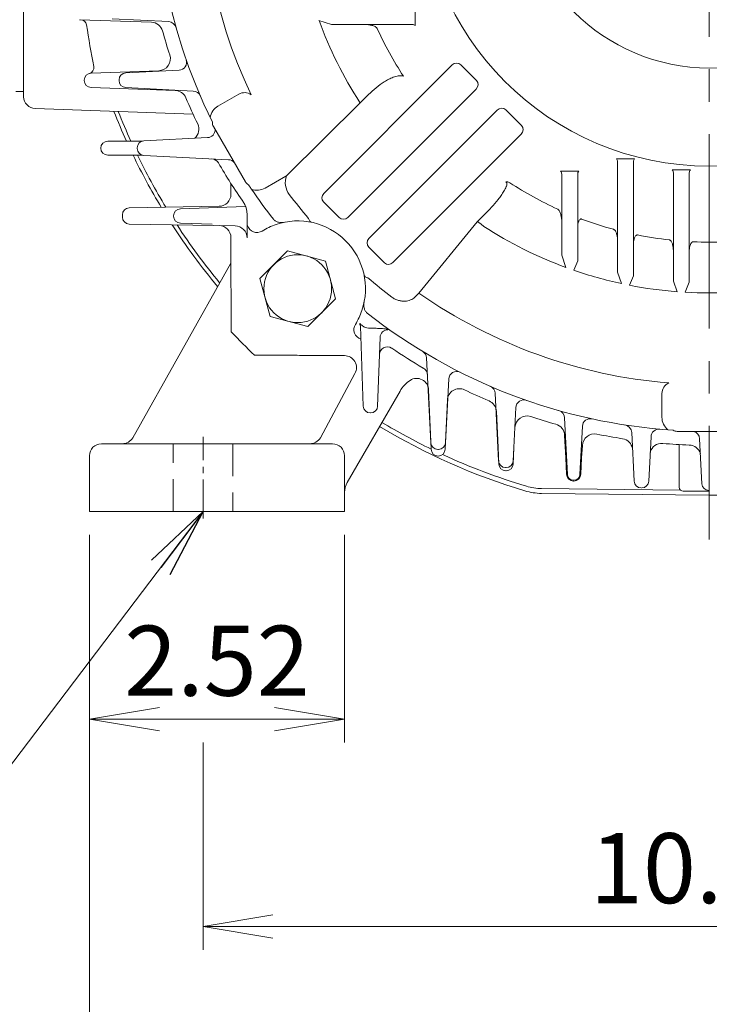
# Model space of a CAD drawing. Units: millimetres. Extents: x 0 to 1930, y 0 to 1365.
# Drawn here: x 1245 to 1418, y 474 to 721 of the extents above; entities that cross this region are included whole.
import ezdxf

# ---------------------------------------------------------------- set-up
doc = ezdxf.new("R2010")
doc.units = ezdxf.units.MM
doc.header["$LTSCALE"] = 65
doc.linetypes.add('CENTER2', pattern=[1.125, 0.75, -0.125, 0.125, -0.125])
doc.linetypes.add('HIDDEN2', pattern=[0.1875, 0.125, -0.0625])
doc.layers.get('0').update_dxf_attribs({"linetype": 'CONTINUOUS', "lineweight": 30})
doc.layers.get('DEFPOINTS').update_dxf_attribs({"linetype": 'CONTINUOUS'})
for name, color, linetype, lineweight in [('CENTER LINE', 1, 'CENTER2', 9), ('DIMENSION LINE', 2, 'CONTINUOUS', 13), ('HIDDEN OUTLINE', 2, 'HIDDEN2', 20), ('OUTLINE', 3, 'CONTINUOUS', 20)]:
    doc.layers.add(name, color=color, linetype=linetype, lineweight=lineweight)
doc.styles.get("Standard").update_dxf_attribs({"font": 'romans.shx', "width": 0.8, "bigfont": 'whgtxt.shx'})
doc.dimstyles.get("Standard").update_dxf_attribs({"dimscale": 5.85, "dimtxt": 3, "dimasz": 3, "dimexe": 1, "dimexo": 1, "dimgap": 1, "dimtad": 1, "dimzin": 1, "dimdsep": 46, "dimtxsty": 'Standard', "dimblk": 'OPEN', "dimcen": 0, "dimclrd": 2, "dimclre": 2, "dimclrt": 7, "dimadec": 1, "dimazin": 2, "dimtfac": 1, "dimtmove": 0, "dimatfit": 3, "dimldrblk": 'OPEN', "dimfxl": 1, "dimtfill": 1, "dimtolj": 1, "dimtzin": 0, "dimlwd": 9, "dimlwe": 9, "dimarcsym": 0})

# ---------------------------------------------------------------- blocks, each defined once
blk = doc.blocks.new('_Open')
at = {"color": 0, "linetype": 'ByBlock', "lineweight": -2}
for p, q in [((-1, 0.167), (0, 0)), ((-1, -0.167), (0, 0)), ((0, 0), (-1, 0))]:
    blk.add_line(p, q, dxfattribs=at)
blk = doc.blocks.new('*D17')
at = {"layer": 'DEFPOINTS', "color": 0, "transparency": 16777216}
for p in [(1262.38, 597.47), (1326.38, 597.47), (1326.38, 545.47)]:
    blk.add_point(p, dxfattribs=at)
at = {"layer": 'DIMENSION LINE', "color": 2, "lineweight": 9, "transparency": 16777216}
for p, q in [((1262.38, 591.62), (1262.38, 539.62)), ((1326.38, 591.62), (1326.38, 539.62)), ((1279.93, 545.47), (1308.83, 545.47))]:
    blk.add_line(p, q, dxfattribs=at)
at = {"layer": 'DIMENSION LINE', "color": 2, "lineweight": 9, "transparency": 16777216, "xscale": 17.55, "yscale": 17.55, "zscale": 17.55, "rotation": 180}
blk.add_blockref('_Open', (1262.38, 545.47), dxfattribs=at)
at = {"layer": 'DIMENSION LINE', "color": 2, "lineweight": 9, "transparency": 16777216, "xscale": 17.55, "yscale": 17.55, "zscale": 17.55}
blk.add_blockref('_Open', (1326.38, 545.47), dxfattribs=at)
at = {"layer": 'DIMENSION LINE', "color": 7, "transparency": 16777216, "insert": (1294.38, 560.09), "char_height": 17.55, "attachment_point": 5, "bg_fill": 3, "box_fill_scale": 1.1, "bg_fill_color": 256, "bg_fill_true_color": 13158600, "bg_fill_transparency": 0}
blk.add_mtext('\\A1;2.52', dxfattribs=at)
blk = doc.blocks.new('*D19')
at = {"layer": 'DEFPOINTS', "color": 0, "transparency": 16777216}
for p in [(1262.38, 597.47), (1573.38, 597.47), (1573.38, 441.47)]:
    blk.add_point(p, dxfattribs=at)
at = {"layer": 'DIMENSION LINE', "color": 2, "lineweight": 9, "transparency": 16777216}
for p, q in [((1262.38, 591.62), (1262.38, 435.62)), ((1573.38, 591.62), (1573.38, 435.62)), ((1279.93, 441.47), (1555.83, 441.47))]:
    blk.add_line(p, q, dxfattribs=at)
at = {"layer": 'DIMENSION LINE', "color": 2, "lineweight": 9, "transparency": 16777216, "xscale": 17.55, "yscale": 17.55, "zscale": 17.55, "rotation": 180}
blk.add_blockref('_Open', (1262.38, 441.47), dxfattribs=at)
at = {"layer": 'DIMENSION LINE', "color": 2, "lineweight": 9, "transparency": 16777216, "xscale": 17.55, "yscale": 17.55, "zscale": 17.55}
blk.add_blockref('_Open', (1573.38, 441.47), dxfattribs=at)
at = {"layer": 'DIMENSION LINE', "color": 7, "transparency": 16777216, "insert": (1417.88, 456.09), "char_height": 17.55, "attachment_point": 5, "bg_fill": 3, "box_fill_scale": 1.1, "bg_fill_color": 256, "bg_fill_true_color": 13158600, "bg_fill_transparency": 0}
blk.add_mtext('\\A1;12.24', dxfattribs=at)
blk = doc.blocks.new('*D24')
at = {"layer": 'DEFPOINTS', "color": 0, "transparency": 16777216}
for p in [(1417.88, 971.56), (1781.38, 971.56), (1573.38, 597.47)]:
    blk.add_point(p, dxfattribs=at)
at = {"layer": 'DIMENSION LINE', "color": 2, "lineweight": 9, "transparency": 16777216}
for p, q in [((1423.73, 971.56), (1787.23, 971.56)), ((1781.38, 615.02), (1781.38, 954.01)), ((1579.23, 597.47), (1787.23, 597.47))]:
    blk.add_line(p, q, dxfattribs=at)
at = {"layer": 'DIMENSION LINE', "color": 2, "lineweight": 9, "transparency": 16777216, "xscale": 17.55, "yscale": 17.55, "zscale": 17.55}
for p, rotation in [((1781.38, 971.56), 90), ((1781.38, 597.47), 270)]:
    blk.add_blockref('_Open', p, dxfattribs=dict(at, rotation=rotation))
at = {"layer": 'DIMENSION LINE', "color": 7, "transparency": 16777216, "insert": (1762.16, 784.52), "char_height": 17.55, "attachment_point": 5, "rotation": 90, "bg_fill": 3, "box_fill_scale": 1.1, "bg_fill_color": 256, "bg_fill_true_color": 13158600, "bg_fill_transparency": 0}
blk.add_mtext('\\A1;(14.75)', dxfattribs=at)
blk = doc.blocks.new('*D26')
at = {"layer": 'DEFPOINTS', "color": 0, "transparency": 16777216}
for p in [(1417.88, 1127.56), (1417.88, 1052.95), (1127.88, 657.58)]:
    blk.add_point(p, dxfattribs=at)
at = {"layer": 'DIMENSION LINE', "color": 2, "lineweight": 9, "transparency": 16777216}
for p, q in [((1127.88, 663.43), (1127.88, 1133.41)), ((1417.88, 1058.8), (1417.88, 1133.41)), ((1145.43, 1127.56), (1400.33, 1127.56))]:
    blk.add_line(p, q, dxfattribs=at)
at = {"layer": 'DIMENSION LINE', "color": 2, "lineweight": 9, "transparency": 16777216, "xscale": 17.55, "yscale": 17.55, "zscale": 17.55, "rotation": 180}
blk.add_blockref('_Open', (1127.88, 1127.56), dxfattribs=at)
at = {"layer": 'DIMENSION LINE', "color": 2, "lineweight": 9, "transparency": 16777216, "xscale": 17.55, "yscale": 17.55, "zscale": 17.55}
blk.add_blockref('_Open', (1417.88, 1127.56), dxfattribs=at)
at = {"layer": 'DIMENSION LINE', "color": 7, "transparency": 16777216, "insert": (1272.88, 1146.78), "char_height": 17.55, "attachment_point": 5, "bg_fill": 3, "box_fill_scale": 1.1, "bg_fill_color": 256, "bg_fill_true_color": 13158600, "bg_fill_transparency": 0}
blk.add_mtext('\\A1;(11.45)', dxfattribs=at)
blk = doc.blocks.new('*D27')
at = {"layer": 'DEFPOINTS', "color": 0, "transparency": 16777216}
for p in [(1290.88, 545.47), (1544.88, 545.47), (1544.88, 493.47)]:
    blk.add_point(p, dxfattribs=at)
at = {"layer": 'DIMENSION LINE', "color": 2, "lineweight": 9, "transparency": 16777216}
for p, q in [((1290.88, 539.62), (1290.88, 487.62)), ((1544.88, 539.62), (1544.88, 487.62)), ((1308.43, 493.47), (1527.33, 493.47))]:
    blk.add_line(p, q, dxfattribs=at)
at = {"layer": 'DIMENSION LINE', "color": 2, "lineweight": 9, "transparency": 16777216, "xscale": 17.55, "yscale": 17.55, "zscale": 17.55, "rotation": 180}
blk.add_blockref('_Open', (1290.88, 493.47), dxfattribs=at)
at = {"layer": 'DIMENSION LINE', "color": 2, "lineweight": 9, "transparency": 16777216, "xscale": 17.55, "yscale": 17.55, "zscale": 17.55}
blk.add_blockref('_Open', (1544.88, 493.47), dxfattribs=at)
at = {"layer": 'DIMENSION LINE', "color": 7, "transparency": 16777216, "insert": (1417.88, 508.09), "char_height": 17.55, "attachment_point": 5, "bg_fill": 3, "box_fill_scale": 1.1, "bg_fill_color": 256, "bg_fill_true_color": 13158600, "bg_fill_transparency": 0}
blk.add_mtext('\\A1;10.00', dxfattribs=at)

msp = doc.modelspace()

# ---------------------------------------------------------------- linework, layer by layer
at = {"layer": 'OUTLINE'}
for p, q in [((1245.879, 701.466), (1245.879, 811.672)), ((1305.161, 655.872), (1307.701, 646.391)), ((1408.879, 655.209), (1409.879, 652.566)), ((1411.879, 652.432), (1412.879, 654.933)), ((1297.879, 653.792), (1297.979, 653.16)), ((1297.979, 642.489), (1297.979, 653.16)), ((1344, 651.203), (1345.036, 652.234)), ((1345.036, 652.234), (1345.036, 652.234)), ((1317.181, 643.851), (1324.122, 650.791)), ((1307.701, 646.391), (1317.181, 643.851)), ((1329.103, 644.395), (1329.1, 644.391)), ((1330.371, 643.909), (1331.07, 623.885)), ((1332.671, 643.416), (1332.411, 643.429)), ((1333.554, 643.416), (1332.671, 643.416)), ((1334.688, 623.885), (1335.29, 641.12)), ((1338.255, 638.39), (1338.198, 638.427)), ((1303.799, 636.669), (1314.469, 636.669)), ((1314.469, 636.669), (1315.102, 636.569)), ((1315.102, 636.569), (1326.379, 636.569)), ((1346.968, 635.983), (1348.045, 614.727)), ((1328.977, 632.069), (1320.317, 615.969)), ((1346.127, 633.452), (1346.189, 633.415)), ((1351.713, 614.727), (1352.522, 630.707)), ((1327.049, 604.729), (1340.301, 627.682)), ((1348.129, 613.11), (1347.471, 627.959)), ((1364.185, 627.134), (1365.045, 610.17)), ((1406.018, 627.106), (1406.012, 621.095)), ((1351.629, 613.11), (1352.196, 625.369)), ((1332.819, 622.196), (1332.939, 622.196)), ((1364.47, 622.552), (1364.926, 613.504)), ((1368.713, 610.17), (1369.391, 623.555)), ((1381.585, 620.969), (1382.307, 606.734)), ((1368.831, 613.504), (1369.147, 618.548)), ((1385.451, 606.734), (1386.065, 618.859)), ((1398.425, 617.311), (1399.045, 605.074)), ((1381.589, 616.578), (1381.926, 610.92)), ((1402.713, 605.074), (1403.278, 616.234)), ((1415.472, 615.739), (1416.045, 604.445)), ((1323.379, 614.469), (1265.379, 614.469)), ((1349.792, 613.065), (1349.965, 613.065)), ((1364.926, 613.504), (1365.07, 609.391)), ((1368.688, 609.391), (1368.831, 613.504)), ((1385.831, 610.92), (1386.08, 614.052)), ((1410.379, 614.266), (1410.379, 603.569)), ((1381.926, 610.92), (1382.07, 606.808)), ((1385.688, 606.808), (1385.831, 610.92)), ((1366.792, 608.509), (1366.965, 608.509)), ((1366.819, 607.702), (1366.939, 607.702)), ((1383.805, 605.31), (1383.953, 605.31)), ((1383.819, 605.119), (1383.939, 605.119))]:
    msp.add_line(p, q, dxfattribs=at)
at = {"layer": 'OUTLINE', "color": 3, "ltscale": 25.4}
for p, q in [((1410.695, 602.839), (1375.814, 603.228)), ((1417.879, 601.559), (1459.957, 602.028))]:
    msp.add_line(p, q, dxfattribs=at)
at = {"layer": 'OUTLINE'}
for centre, radius, start, end in [((1417.879, 756.569), 132.044, 229.56932, 232.9274), ((1417.879, 756.569), 104.31, 258.94589, 265.60142), ((1417.879, 756.569), 127.247, 235.07859, 265.42098), ((1314.728, 653.29), 16.905, 328.25192, 341.34312), ((1417.879, 756.569), 139, 231.87006, 266.26911), ((1417.879, 756.569), 165.5, 223.57512, 226.42488), ((1337.138, 636.731), 2, 57.99087, 178), ((1417.879, 756.569), 142.5, 236.02972, 239.76658), ((1344.97, 635.882), 2, 2.9, 58.86335), ((1326.379, 633.569), 3, 330, 90), ((1345.183, 631.687), 2, 2.9, 59.79563), ((1354.52, 630.606), 2, 63.29778, 177.1), ((1347.229, 623.682), 8, 123.45594, 150), ((1344.472, 627.854), 3, 2, 123.45594), ((1408.974, 627.051), 2.956, 115.10109, 178.94527), ((1355.195, 625.264), 3, 64.4805, 178), ((1417.879, 756.569), 142.5, 244.4805, 247.19021), ((1362.188, 627.033), 2, 2.9, 66.73581), ((1361.472, 622.447), 3, 2, 67.19021), ((1371.388, 623.454), 2, 70.74829, 177.1), ((1332.819, 623.946), 1.75, 182, 270), ((1332.939, 623.946), 1.75, 270, 358), ((1379.588, 620.868), 2, 2.9, 74.24258), ((1372.145, 618.443), 3, 71.6803, 178), ((1417.879, 756.569), 142.5, 251.6803, 254.33449), ((1388.063, 618.757), 2, 77.79193, 177.1), ((1410.02, 621.085), 4.007, 179.85215, 231.33053), ((1378.591, 616.474), 3, 2, 74.33449), ((1396.427, 617.21), 2, 2.9, 81.24912), ((1405.276, 616.133), 2, 84.87188, 177.1), ((1409.879, 619.569), 2, 238.50735, 270), ((1413.475, 615.638), 2, 2.9, 74.92954), ((1270.647, 617.469), 3, 270, 330), ((1317.718, 617.469), 3, 270, 330), ((1349.792, 614.815), 1.75, 182.9, 270), ((1349.965, 614.815), 1.75, 270, 357.1), ((1389.079, 613.948), 3, 78.58352, 178), ((1417.879, 756.569), 142.5, 258.58352, 261.21867), ((1395.666, 612.774), 3, 8.72829, 81.21867), ((1405.979, 611.556), 3, 85.3088, 165.04884), ((1417.879, 756.569), 142.5, 265.3088, 267.98964), ((1265.379, 611.469), 3, 90, 180), ((1323.379, 611.469), 3, 0, 90), ((1349.879, 613.11), 1.75, 180, 0), ((1412.775, 611.158), 3, 15.64084, 87.98964), ((1366.792, 610.259), 1.75, 182.9, 270), ((1366.965, 610.259), 1.75, 270, 357.1), ((1366.819, 609.452), 1.75, 182, 270), ((1366.939, 609.452), 1.75, 270, 358), ((1331.379, 602.229), 5, 150, 180), ((1383.819, 606.869), 1.75, 182, 270), ((1383.805, 606.81), 1.5, 182.9, 270), ((1383.939, 606.869), 1.75, 270, 358), ((1383.953, 606.81), 1.5, 270, 357.1), ((1400.792, 605.162), 1.75, 182.9, 270), ((1400.965, 605.162), 1.75, 270, 357.1), ((1411.379, 603.569), 1, 180, 270)]:
    msp.add_arc(centre, radius, start, end, dxfattribs=at)
at = {"layer": 'OUTLINE', "color": 3, "ltscale": 25.4}
for centre, radius, start, end in [((1417.879, 756.569), 159.5, 239.01521, 244.06767), ((1417.879, 756.569), 160.7, 239.02256, 253.28256), ((1417.879, 756.569), 159.5, 245.20975, 253.28256), ((1375.968, 617.027), 15, 253.28256, 269.36201), ((1375.968, 617.027), 13.8, 253.28256, 269.36201)]:
    msp.add_arc(centre, radius, start, end, dxfattribs=at)
at = {"layer": 'OUTLINE', "extrusion": (0, 0, -1)}
for centre, major_axis, ratio, start_param, end_param in [((1331.23, 643.081), (-2.127, 1.314), 0.9931619, 4.4663416, 6.2810651), ((1337.288, 641.05), (-1.999, 0.07), 0.9950312, 0, 1.536063)]:
    msp.add_ellipse(centre, major_axis=major_axis, ratio=ratio, start_param=start_param, end_param=end_param, dxfattribs=at)
at = {"layer": 'OUTLINE'}
for points, knots in [([(1331.309, 649.989), (1331.26, 649.742), (1331.234, 649.495), (1331.232, 649), (1331.257, 648.748), (1331.339, 648.382), (1331.373, 648.263), (1331.46, 648.029), (1331.512, 647.913), (1331.634, 647.694), (1331.704, 647.591), (1331.864, 647.398), (1331.954, 647.308), (1332.054, 647.23)], [0, 0, 0, 0, 0.25, 0.25, 0.5, 0.5, 0.625, 0.625, 0.75, 0.75, 0.875, 0.875, 1, 1, 1, 1]), ([(1338.279, 651.215), (1338.535, 651.021), (1338.803, 650.859), (1339.22, 650.654), (1339.363, 650.592), (1339.646, 650.483), (1339.787, 650.436), (1340.209, 650.315), (1340.492, 650.26), (1341.034, 650.199), (1341.296, 650.192), (1341.803, 650.218), (1342.049, 650.252), (1342.511, 650.354), (1342.729, 650.423), (1343.14, 650.592), (1343.333, 650.693), (1343.691, 650.926), (1343.854, 651.057), (1344, 651.203)], [0, 0, 0, 0, 0.125, 0.125, 0.1875, 0.1875, 0.25, 0.25, 0.375, 0.375, 0.5, 0.5, 0.625, 0.625, 0.75, 0.75, 0.875, 0.875, 1, 1, 1, 1]), ([(1332.411, 643.429), (1332.14, 643.457), (1331.886, 643.52), (1331.56, 643.638), (1331.459, 643.681), (1331.274, 643.771), (1331.19, 643.817), (1330.956, 643.961), (1330.825, 644.061), (1330.606, 644.253), (1330.516, 644.346), (1330.37, 644.509), (1330.314, 644.578), (1330.257, 644.629), (1330.242, 644.637), (1330.222, 644.631), (1330.217, 644.617), (1330.212, 644.547), (1330.225, 644.463), (1330.263, 644.316), (1330.279, 644.265), (1330.297, 644.212)], [0, 0, 0, 0, 0.125, 0.125, 0.1875, 0.1875, 0.25, 0.25, 0.375, 0.375, 0.5, 0.5, 0.625, 0.625, 0.6875, 0.6875, 0.75, 0.75, 0.875, 0.875, 0.93497296, 0.93497296, 0.93497296, 0.93497296]), ([(1330.365, 643.966), (1330.363, 644.001), (1330.359, 644.072), (1330.345, 644.149), (1330.337, 644.187), (1330.335, 644.193), (1330.335, 644.193)], [0, 0, 0, 0, 0.08752846, 0.20223704, 0.30254515, 0.39423497, 0.39423497, 0.39423497, 0.39423497]), ([(1337.288, 643.04), (1337.289, 643.065), (1337.266, 643.089), (1337.174, 643.137), (1337.103, 643.161), (1336.919, 643.206), (1336.805, 643.228), (1336.535, 643.269), (1336.379, 643.288), (1336.036, 643.323), (1335.847, 643.339), (1335.437, 643.366), (1335.221, 643.378), (1334.769, 643.397), (1334.531, 643.404), (1334.047, 643.414), (1333.802, 643.416), (1333.554, 643.416)], [0, 0, 0, 0, 0.125, 0.125, 0.25, 0.25, 0.375, 0.375, 0.5, 0.5, 0.625, 0.625, 0.75, 0.75, 0.875, 0.875, 1, 1, 1, 1])]:
    msp.add_open_spline(points, degree=3, knots=knots, dxfattribs=at)

# ---------------------------------------------------------------- dimensions: what is measured, and where the dimension line sits
at = {"layer": 'DIMENSION LINE'}
dim = msp.add_linear_dim(base=(1326.379, 545.469), p1=(1262.379, 597.472), p2=(1326.379, 597.472), angle=0, text='2.52', dimstyle='Standard', override={"dimlfac": 0.03937, "dimtol": 0, "dimlim": 0, "dimtp": 0, "dimtm": 0, "dimtfac": 0.55, "dimtdec": 3, "dimtmove": 0, "dimtolj": 1, "dimtzin": 0}, dxfattribs=at)
dim.commit()
dim.dimension.update_dxf_attribs({"geometry": '*D17', "text_midpoint": (1294.379, 545.469), "dimtype": 161})

# ---------------------------------------------------------------- next in the draw order: dimensions: what is measured, and where the dimension line sits
dim = msp.add_linear_dim(base=(1573.379, 441.469), p1=(1262.379, 597.472), p2=(1573.379, 597.472), angle=0, text='12.24', dimstyle='Standard', override={"dimlfac": 0.03937, "dimtol": 0, "dimlim": 0, "dimtp": 0, "dimtm": 0, "dimtfac": 0.55, "dimtdec": 3, "dimtmove": 0, "dimtolj": 1, "dimtzin": 0}, dxfattribs=at)
dim.commit()
dim.dimension.update_dxf_attribs({"geometry": '*D19', "text_midpoint": (1417.879, 441.469), "dimtype": 161})

# ---------------------------------------------------------------- next in the draw order: linework, layer by layer
at = {"layer": 'CENTER LINE'}
msp.add_line((1417.879, 984.572), (1417.879, 590.459), dxfattribs=at)
at = {"layer": 'CENTER LINE', "ltscale": 0.2}
msp.add_line((1290.879, 595.719), (1290.879, 616.219), dxfattribs=at)
at = {"layer": 'HIDDEN OUTLINE'}
for p, q in [((1283.379, 597.469), (1283.379, 614.469)), ((1298.379, 614.469), (1298.379, 597.469))]:
    msp.add_line(p, q, dxfattribs=at)
at = {"layer": 'OUTLINE'}
for p, q in [((1262.379, 611.469), (1262.379, 597.469)), ((1326.379, 597.469), (1326.379, 611.469)), ((1326.379, 597.469), (1262.379, 597.469))]:
    msp.add_line(p, q, dxfattribs=at)

# ---------------------------------------------------------------- next in the draw order: dimensions: what is measured, and where the dimension line sits
at = {"layer": 'DIMENSION LINE'}
dim = msp.add_linear_dim(base=(1544.879, 493.469), p1=(1290.879, 545.469), p2=(1544.879, 545.469), text='10.00', dimstyle='Standard', override={"dimlfac": 0.03937, "dimtol": 0, "dimlim": 0, "dimtp": 0, "dimtm": 0, "dimtfac": 1, "dimtdec": 1, "dimtmove": 0, "dimtolj": 1, "dimtzin": 0}, dxfattribs=at)
dim.commit()
dim.dimension.update_dxf_attribs({"geometry": '*D27', "text_midpoint": (1417.879, 493.469), "dimtype": 160})

# ---------------------------------------------------------------- next in the draw order: dimensions: what is measured, and where the dimension line sits
dim = msp.add_linear_dim(base=(1781.379, 971.563), p1=(1573.379, 597.472), p2=(1417.879, 971.563), angle=90, text='(14.75)', dimstyle='Standard', override={"dimlfac": 0.03937, "dimtol": 0, "dimlim": 0, "dimtp": 0, "dimtm": 0, "dimtfac": 1, "dimtdec": 1, "dimtmove": 0, "dimtolj": 1, "dimtzin": 0}, dxfattribs=at)
dim.commit()
dim.dimension.update_dxf_attribs({"geometry": '*D24', "text_midpoint": (1781.379, 784.518), "dimtype": 160})

# ---------------------------------------------------------------- next in the draw order: leaders
msp.add_leader([(1290.879, 597.469), (1211.901, 493.469), (1038.841, 493.469)], dimstyle='Standard', dxfattribs=at)

# ---------------------------------------------------------------- next in the draw order: linework, layer by layer
at = {"layer": 'OUTLINE'}
for p, q in [((1409.879, 617.569), (1425.879, 617.569)), ((1411.379, 602.569), (1417.819, 602.569))]:
    msp.add_line(p, q, dxfattribs=at)
at = {"layer": 'OUTLINE', "color": 3, "ltscale": 25.4}
msp.add_line((1417.879, 601.559), (1375.801, 602.028), dxfattribs=at)
at = {"layer": 'OUTLINE'}
for centre, radius, start, end in [((1417.879, 756.569), 104.31, 266.70248, 273.29755), ((1417.792, 604.533), 1.75, 182.9, 270)]:
    msp.add_arc(centre, radius, start, end, dxfattribs=at)

# ---------------------------------------------------------------- next in the draw order: dimensions: what is measured, and where the dimension line sits
at = {"layer": 'DIMENSION LINE'}
dim = msp.add_linear_dim(base=(1417.879, 1127.563), p1=(1127.879, 657.575), p2=(1417.879, 1052.954), text='(11.45)', dimstyle='Standard', override={"dimlfac": 0.03937}, dxfattribs=at)
dim.commit()
dim.dimension.update_dxf_attribs({"geometry": '*D26', "text_midpoint": (1272.879, 1127.563), "dimtype": 160})

# ---------------------------------------------------------------- next in the draw order: linework, layer by layer
at = {"layer": 'OUTLINE'}
for p, q in [((1344.086, 723.862), (1344.086, 719.276)), ((1259.872, 720.76), (1277.93, 720.129)), ((1268.044, 720.997), (1282.279, 720.276)), ((1319.978, 720.569), (1323.085, 719.569)), ((1323.085, 719.569), (1343.379, 719.569)), ((1321.201, 677.232), (1353.377, 709.408)), ((1359.47, 705.533), (1355.529, 709.474)), ((1279.813, 707.973), (1262.782, 707.378)), ((1284.865, 708.081), (1271.48, 707.403)), ((1261.093, 705.629), (1261.093, 705.509)), ((1262.782, 703.76), (1283.92, 703.022)), ((1269.819, 705.655), (1269.819, 705.483)), ((1271.48, 703.735), (1288.444, 702.875)), ((1327.228, 671.205), (1359.405, 703.381)), ((1245.879, 702.778), (1243.879, 702.778)), ((1299.83, 702.109), (1294.622, 699.108)), ((1332.411, 701.992), (1330.319, 699.905)), ((1288.388, 697.084), (1248.774, 698.468)), ((1330.331, 699.918), (1311.816, 681.619)), ((1330.319, 699.905), (1330.223, 700.026)), ((1364.691, 698.095), (1332.514, 665.918)), ((1370.784, 694.219), (1366.842, 698.16)), ((1293.501, 693.997), (1301.501, 680.141)), ((1292.017, 691.213), (1276.036, 690.403)), ((1370.718, 692.067), (1338.542, 659.891)), ((1275.582, 690.319), (1266.977, 690.319)), ((1274.375, 688.655), (1274.375, 688.483)), ((1266.977, 686.819), (1275.582, 686.819)), ((1276.036, 686.735), (1297.293, 685.658)), ((1294.725, 684.879), (1294.761, 684.817)), ((1394.586, 685.884), (1399.172, 685.884)), ((1394.879, 685.177), (1394.879, 657.443)), ((1398.879, 656.599), (1398.879, 685.177)), ((1306.488, 678.555), (1311.69, 681.566)), ((1311.69, 681.566), (1311.816, 681.619)), ((1380.586, 682.776), (1385.172, 682.776)), ((1380.879, 682.069), (1380.879, 661.775)), ((1384.879, 660.309), (1384.879, 682.069)), ((1408.586, 683.115), (1413.172, 683.115)), ((1408.879, 682.408), (1408.879, 655.209)), ((1412.879, 654.933), (1412.879, 682.408)), ((1297.879, 676.993), (1297.879, 679.717)), ((1294.898, 673.992), (1272.366, 673.599)), ((1301.571, 673.95), (1285.195, 673.378)), ((1321.135, 675.08), (1325.076, 671.139)), ((1270.647, 671.849), (1270.647, 671.289)), ((1283.506, 671.629), (1283.506, 671.509)), ((1301.914, 666.075), (1301.914, 672.088)), ((1361.494, 671.9), (1359.648, 670.054)), ((1272.366, 669.539), (1298.966, 669.075)), ((1285.195, 669.76), (1293.157, 669.482)), ((1345.036, 652.234), (1359.648, 670.054)), ((1361.336, 668.913), (1361.215, 669.009)), ((1305.701, 667.791), (1305.705, 667.793)), ((1297.879, 653.792), (1297.879, 666.145)), ((1312.101, 662.812), (1305.161, 655.872)), ((1321.581, 660.272), (1312.101, 662.812)), ((1332.449, 663.767), (1336.39, 659.825)), ((1380.879, 661.775), (1381.879, 658.668)), ((1297.879, 659.736), (1273.245, 615.969)), ((1324.122, 650.791), (1321.581, 660.272)), ((1383.879, 657.956), (1384.879, 660.309)), ((1394.879, 657.443), (1395.879, 654.605)), ((1397.879, 654.194), (1398.879, 656.599))]:
    msp.add_line(p, q, dxfattribs=at)
for centre, radius in [((1417.879, 756.569), 72.5), ((1417.879, 756.569), 47.918), ((1314.641, 653.331), 8.5)]:
    msp.add_circle(centre, radius, dxfattribs=at)
for centre, radius, start, end in [((1417.879, 756.569), 139, 141.87008, 206.26911), ((1417.879, 756.569), 127.247, 145.07859, 205.42098), ((1260.174, 719.245), 1.5, 8.56804, 88), ((1507.854, 756.562), 248.975, 188.56792, 191.00206), ((1277.825, 717.131), 3, 15.72675, 88), ((1282.177, 718.278), 2, 15.75742, 87.1), ((1417.879, 756.569), 104.31, 200.18941, 212.82434), ((1417.879, 756.569), 91.555, 204.52253, 213.09245), ((1343.379, 718.569), 1, 45, 90), ((1417.879, 756.569), 142.5, 195.72675, 198.2636), ((1279.708, 710.971), 3, 272, 18.2636), ((1261.983, 708.76), 1.5, 285.35613, 11.00194), ((1284.764, 710.079), 2, 272.9, 19.25171), ((1262.843, 705.629), 1.75, 92, 180), ((1271.569, 705.655), 1.75, 92.9, 180), ((1262.843, 705.509), 1.75, 180, 268), ((1271.569, 705.483), 1.75, 180, 267.1), ((1248.879, 701.466), 3, 180, 268), ((1283.816, 700.024), 3, 22.86913, 88), ((1417.879, 756.569), 142.5, 202.86913, 205.76671), ((1288.343, 700.878), 2, 23.26419, 87.1), ((1301.261, 699.522), 2.956, 55.10109, 118.94527), ((1296.616, 695.633), 4.007, 119.85215, 171.33053), ((1417.879, 756.569), 160.5, 201.4876, 204.37912), ((1417.879, 756.569), 159.5, 201.6438, 204.54202), ((1286.846, 693.319), 3, 310.86284, 25.76671), ((1295.233, 694.997), 2, 178.50735, 210), ((1291.916, 693.21), 2, 272.9, 2.03754), ((1266.977, 688.569), 1.75, 90, 270), ((1276.125, 688.655), 1.75, 92.9, 180), ((1417.879, 756.569), 160.5, 205.75854, 211.0692), ((1276.125, 688.483), 1.75, 180, 267.1), ((1417.879, 756.569), 159.5, 205.932, 211.27739), ((1292.997, 683.873), 2, 30.20437, 87.1), ((1417.879, 756.569), 142.5, 210.20437, 214.96923), ((1297.192, 683.661), 2, 39.55471, 87.1), ((1393.879, 685.177), 1, 0, 45), ((1399.879, 685.177), 1, 135, 180), ((1316.395, 679.938), 4.878, 159.84334, 217.48635), ((1379.879, 682.069), 1, 0, 45), ((1385.879, 682.069), 1, 135, 180), ((1407.879, 682.408), 1, 0, 45), ((1413.879, 682.408), 1, 135, 180), ((1303.233, 681.141), 2, 210, 241.49265), ((1417.879, 756.569), 91.555, 236.90755, 245.47747), ((1304.475, 682.021), 4.007, 248.66947, 300.14785), ((1417.879, 756.569), 139, 214.27556, 218.12997), ((1417.879, 756.569), 132.044, 217.0726, 220.43068), ((1272.397, 671.849), 1.75, 91, 180), ((1272.397, 671.289), 1.75, 180, 269), ((1285.256, 671.629), 1.75, 92, 180), ((1285.256, 671.509), 1.75, 180, 268), ((1417.879, 756.569), 160.5, 212.91644, 219.76716), ((1417.879, 756.569), 159.5, 213.15832, 219.6347), ((1298.914, 666.075), 3, 0, 89), ((1314.6, 653.418), 16.905, 108.65688, 121.74808), ((1314.641, 653.331), 17, 341.30626, 108.69376), ((1417.879, 756.569), 104.31, 237.17566, 249.81059), ((1417.879, 756.569), 91.555, 249.54225, 254.80307), ((1417.879, 756.569), 91.555, 258.66161, 263.72942), ((1417.879, 756.569), 91.555, 267.49597, 272.504), ((1417.879, 756.569), 104.31, 250.97679, 257.82434)]:
    msp.add_arc(centre, radius, start, end, dxfattribs=at)
at = {"layer": 'OUTLINE', "extrusion": (0, 0, -1)}
for centre, major_axis, ratio, start_param, end_param in [((1354.419, 708.326), (0.958, 1.28), 0.9385552, -1.4185674, 0.134328), ((1358.322, 704.423), (1.28, 0.958), 0.9385552, -0.134328, 1.4185674), ((1365.733, 697.012), (0.958, 1.28), 0.9385552, -1.4185674, 0.134328), ((1369.636, 693.109), (1.28, 0.958), 0.9385552, -0.134328, 1.4185674), ((1294.845, 676.992), (3.033, 0.053), 0.9890126, 0.0172616, 1.5707963), ((1322.283, 676.19), (1.28, 0.958), 0.9385552, 3.0072647, 4.5601601), ((1294.845, 666.146), (-3.033, 0.053), 0.9890126, 1.5707963, 3.1243311), ((1304.391, 669.92), (-1.314, 2.127), 0.9931619, 3.1437128, 4.9644726), ((1318.534, 671.928), (0.41, 1.958), 0.5891855, 3.1415927, 4.061854), ((1326.186, 672.287), (0.958, 1.28), 0.9385552, 1.7230252, 3.2759206), ((1333.597, 664.876), (1.28, 0.958), 0.9385552, 3.0072647, 4.5601601), ((1337.5, 660.973), (0.958, 1.28), 0.9385552, 1.7230252, 3.2759206), ((1333.238, 657.224), (1.958, 0.41), 0.5891855, 2.2213313, 3.1415927)]:
    msp.add_ellipse(centre, major_axis=major_axis, ratio=ratio, start_param=start_param, end_param=end_param, dxfattribs=at)
at = {"layer": 'OUTLINE'}
for points, knots in [([(1331.352, 719.569), (1331.638, 719.569), (1331.923, 719.553), (1332.491, 719.492), (1332.774, 719.446), (1333.338, 719.315), (1333.62, 719.231), (1334.023, 719.052), (1334.154, 718.984), (1334.337, 718.856), (1334.396, 718.808), (1334.502, 718.7), (1334.55, 718.639), (1334.582, 718.569)], [0, 0, 0, 0, 0.25, 0.25, 0.5, 0.5, 0.75, 0.75, 0.875, 0.875, 0.9375, 0.9375, 1, 1, 1, 1]), ([(1341.175, 706.581), (1340.96, 706.653), (1340.743, 706.685), (1340.306, 706.704), (1340.086, 706.689), (1339.444, 706.601), (1339.031, 706.483), (1338.224, 706.19), (1337.837, 706.015), (1337.084, 705.629), (1336.719, 705.418), (1335.646, 704.746), (1334.962, 704.244), (1333.645, 703.166), (1333.015, 702.594), (1332.411, 701.992)], [0, 0, 0, 0, 0.0625, 0.0625, 0.125, 0.125, 0.25, 0.25, 0.375, 0.375, 0.5, 0.5, 0.75, 0.75, 1, 1, 1, 1]), ([(1302.279, 679.383), (1302.279, 679.383), (1302.282, 679.378), (1302.3, 679.352), (1302.314, 679.33), (1302.375, 679.239), (1302.442, 679.14), (1302.59, 678.919), (1302.674, 678.795), (1302.843, 678.544), (1302.93, 678.417), (1303.018, 678.288)], [0, 0, 0, 0, 0.125, 0.125, 0.25, 0.25, 0.5, 0.5, 0.75, 0.75, 1, 1, 1, 1]), ([(1366.858, 680.093), (1366.91, 680.071), (1366.957, 680.04), (1367.033, 679.96), (1367.063, 679.912), (1367.122, 679.76), (1367.128, 679.649), (1367.114, 679.433), (1367.093, 679.327), (1367.038, 679.12), (1367.004, 679.019), (1366.891, 678.719), (1366.799, 678.524), (1366.603, 678.146), (1366.498, 677.961), (1366.169, 677.416), (1365.932, 677.064), (1365.437, 676.373), (1365.18, 676.034), (1364.386, 675.031), (1363.831, 674.384), (1362.687, 673.121), (1362.098, 672.504), (1361.494, 671.9)], [0, 0, 0, 0, 0.015625, 0.015625, 0.03125, 0.03125, 0.0625, 0.0625, 0.09375, 0.09375, 0.125, 0.125, 0.1875, 0.1875, 0.25, 0.25, 0.375, 0.375, 0.5, 0.5, 0.75, 0.75, 1, 1, 1, 1]), ([(1367.89, 679.865), (1367.738, 679.964), (1367.575, 680.038), (1367.308, 680.101), (1367.219, 680.112), (1367.039, 680.116), (1366.947, 680.108), (1366.858, 680.093)], [0, 0, 0, 0, 0.5, 0.5, 0.75, 0.75, 1, 1, 1, 1]), ([(1301.106, 674.897), (1301.289, 674.595), (1301.446, 674.28), (1301.571, 673.95), (1301.605, 673.859), (1301.638, 673.766), (1301.749, 673.417), (1301.81, 673.153), (1301.893, 672.625), (1301.914, 672.358), (1301.914, 672.088)], [0.07816879, 0.07816879, 0.07816879, 0.07816879, 0.40860864, 0.40860864, 0.40860864, 0.5, 0.5, 0.75, 0.75, 1, 1, 1, 1]), ([(1379.879, 673.272), (1379.95, 673.24), (1380.009, 673.193), (1380.119, 673.086), (1380.166, 673.028), (1380.294, 672.844), (1380.363, 672.711), (1380.541, 672.309), (1380.624, 672.032), (1380.756, 671.466), (1380.802, 671.182), (1380.863, 670.613), (1380.879, 670.328), (1380.879, 670.042)], [0, 0, 0, 0, 0.0625, 0.0625, 0.125, 0.125, 0.25, 0.25, 0.5, 0.5, 0.75, 0.75, 1, 1, 1, 1]), ([(1308.54, 670.744), (1308.696, 670.544), (1308.892, 670.387), (1309.331, 670.142), (1309.565, 670.058), (1310.056, 669.947), (1310.304, 669.923), (1310.801, 669.924), (1311.052, 669.95), (1311.299, 670)], [0, 0, 0, 0, 0.25, 0.25, 0.5, 0.5, 0.75, 0.75, 1, 1, 1, 1]), ([(1359.648, 670.054), (1359.664, 670.07), (1359.689, 670.078), (1359.753, 670.078), (1359.793, 670.069), (1359.886, 670.036), (1359.941, 670.011), (1360.061, 669.946), (1360.127, 669.906), (1360.27, 669.811), (1360.348, 669.755), (1360.508, 669.633), (1360.592, 669.567), (1360.766, 669.421), (1360.856, 669.343), (1361.035, 669.182), (1361.125, 669.097), (1361.215, 669.009)], [0, 0, 0, 0, 0.125, 0.125, 0.25, 0.25, 0.375, 0.375, 0.5, 0.5, 0.625, 0.625, 0.75, 0.75, 0.875, 0.875, 1, 1, 1, 1]), ([(1384.879, 668.439), (1384.879, 668.674), (1384.89, 668.907), (1384.937, 669.369), (1384.974, 669.598), (1385.058, 669.934), (1385.091, 670.046), (1385.173, 670.265), (1385.221, 670.375), (1385.345, 670.578), (1385.417, 670.673), (1385.571, 670.775), (1385.629, 670.801), (1385.753, 670.819), (1385.818, 670.811), (1385.879, 670.788)], [0, 0, 0, 0, 0.25, 0.25, 0.5, 0.5, 0.625, 0.625, 0.75, 0.75, 0.875, 0.875, 0.9375, 0.9375, 1, 1, 1, 1]), ([(1393.879, 668.216), (1393.948, 668.197), (1394.01, 668.161), (1394.122, 668.075), (1394.17, 668.025), (1394.303, 667.865), (1394.372, 667.747), (1394.551, 667.386), (1394.634, 667.128), (1394.762, 666.617), (1394.805, 666.359), (1394.864, 665.84), (1394.879, 665.579), (1394.879, 665.317)], [0, 0, 0, 0, 0.0625, 0.0625, 0.125, 0.125, 0.25, 0.25, 0.5, 0.5, 0.75, 0.75, 1, 1, 1, 1]), ([(1398.879, 664.401), (1398.879, 664.635), (1398.891, 664.868), (1398.942, 665.329), (1398.98, 665.558), (1399.099, 666.009), (1399.177, 666.236), (1399.36, 666.537), (1399.433, 666.634), (1399.578, 666.744), (1399.631, 666.775), (1399.751, 666.81), (1399.816, 666.813), (1399.879, 666.801)], [0, 0, 0, 0, 0.25, 0.25, 0.5, 0.5, 0.75, 0.75, 0.875, 0.875, 0.9375, 0.9375, 1, 1, 1, 1]), ([(1407.879, 665.562), (1407.946, 665.554), (1408.009, 665.53), (1408.123, 665.462), (1408.173, 665.419), (1408.308, 665.28), (1408.379, 665.172), (1408.56, 664.838), (1408.64, 664.603), (1408.766, 664.123), (1408.809, 663.878), (1408.865, 663.388), (1408.879, 663.141), (1408.879, 662.894)], [0, 0, 0, 0, 0.0625, 0.0625, 0.125, 0.125, 0.25, 0.25, 0.5, 0.5, 0.75, 0.75, 1, 1, 1, 1]), ([(1412.879, 662.596), (1412.879, 662.834), (1412.892, 663.07), (1412.945, 663.539), (1412.985, 663.77), (1413.076, 664.114), (1413.111, 664.227), (1413.196, 664.452), (1413.246, 664.564), (1413.368, 664.775), (1413.439, 664.876), (1413.578, 665), (1413.631, 665.037), (1413.748, 665.09), (1413.813, 665.104), (1413.879, 665.101)], [0, 0, 0, 0, 0.25, 0.25, 0.5, 0.5, 0.625, 0.625, 0.75, 0.75, 0.875, 0.875, 0.9375, 0.9375, 1, 1, 1, 1])]:
    msp.add_open_spline(points, degree=3, knots=knots, dxfattribs=at)

doc.saveas('drawing.dxf')
